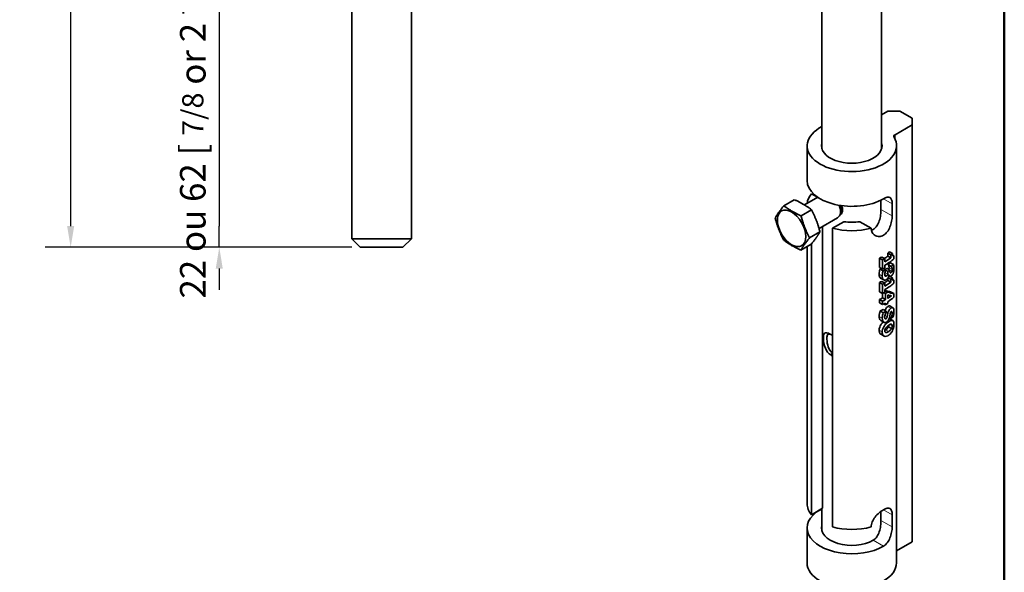
# Model space of a CAD drawing. Units: millimetres. Extents: x 0 to 420, y 0 to 594.
# Drawn here: x 169 to 400, y 135 to 264 of the extents above; entities that cross this region are included whole.
import ezdxf

# ---------------------------------------------------------------- set-up
doc = ezdxf.new("R2010")
doc.units = ezdxf.units.MM
doc.header["$LTSCALE"] = 2
for name, color, linetype, lineweight in [('Arêtes tangentes visibles(ISO)', 7, 'Continuous', 18), ('Arêtes visibles(ISO)', 7, 'Continuous', 35), ('Cadre_0', 7, 'Continuous', 50), ('Cotes(ISO)', 7, 'Continuous', 18)]:
    doc.layers.add(name, color=color, linetype=linetype, lineweight=lineweight)
doc.styles.add('MANTION', font='arial.ttf')
doc.dimstyles.new('MANTION', dxfattribs={"dimscale": 2, "dimtxt": 3, "dimasz": 2.5, "dimexe": 3, "dimexo": 1, "dimgap": 0.762, "dimtad": 1, "dimrnd": 1e-08, "dimtxsty": 'MANTION', "dimcen": 0.09, "dimdle": 10, "dimclrd": 7, "dimclre": 7, "dimclrt": 256, "dimazin": 2, "dimtfac": 0.5, "dimtmove": 0, "dimatfit": 3, "dimfxl": 1, "dimtolj": 1, "dimlwd": 25, "dimlwe": 25, "dimarcsym": 0})
doc.dimstyles.new('Plan commercial', dxfattribs={"dimscale": 2, "dimtxt": 3, "dimasz": 2.5, "dimexe": 3, "dimexo": 1, "dimgap": 0.762, "dimtad": 1, "dimtoh": 1, "dimrnd": 1e-08, "dimtxsty": 'MANTION', "dimcen": 0.09, "dimdle": 10, "dimclrd": 7, "dimclre": 7, "dimclrt": 256, "dimazin": 2, "dimtfac": 0.5, "dimtmove": 0, "dimatfit": 3, "dimfxl": 1, "dimtolj": 1, "dimlwd": 25, "dimlwe": 25, "dimarcsym": 0})

# ---------------------------------------------------------------- blocks, each defined once
blk = doc.blocks.new('Cadres Cadre par défaut')
at = {"layer": 'Cadre_0', "flags": 128}
blk.add_lwpolyline([(10, 10), (10, 287), (200, 287), (200, 10), (10, 10)], dxfattribs=at)
blk = doc.blocks.new('*D13')
at = {"layer": 'Cotes(ISO)', "color": 7, "linetype": 'Continuous', "lineweight": 25, "transparency": 16777216}
for p, q in [((215.71, 277.73), (215.71, 282.73)), ((233.83, 272.73), (209.71, 272.73)), ((215.71, 272.73), (215.71, 267.73)), ((215.71, 267.73), (215.71, 215.98)), ((215.71, 210.98), (215.71, 215.98)), ((246.83, 210.98), (209.71, 210.98)), ((215.71, 205.98), (215.71, 200.98))]:
    blk.add_line(p, q, dxfattribs=at)
at = {"layer": 'Cotes(ISO)', "color": 7, "linetype": 'Continuous', "transparency": 16777216}
for points in [[(214.88, 277.73), (216.54, 277.73), (215.71, 272.73)], [(214.88, 205.98), (216.54, 205.98), (215.71, 210.98)]]:
    blk.add_solid(points, dxfattribs=at)
at = {"layer": 'Defpoints', "color": 0, "linetype": 'Continuous', "transparency": 16777216}
for p in [(235.83, 272.73), (215.71, 210.98), (248.83, 210.98)]:
    blk.add_point(p, dxfattribs=at)
at = {"layer": 'Cotes(ISO)', "color": 154, "linetype": 'Continuous', "lineweight": 25, "true_color": 0x004691, "transparency": 16777216, "insert": (206.5, 198.96), "char_height": 6, "attachment_point": 1, "rotation": 90, "style": 'MANTION'}
blk.add_mtext('\\A1;\\fArial|b0|i0;\\H6.0000;22 ou 62 [ \\fArial|b0|i0;\\H4.9784;7/8\\fArial|b0|i0;\\H6.0000; or 2 \\fArial|b0|i0;\\H4.9784;7/16\\fArial|b0|i0;\\H6.0000; ]', dxfattribs=at)
blk = doc.blocks.new('*D14')
at = {"layer": 'Cotes(ISO)', "color": 7, "linetype": 'Continuous', "lineweight": 25, "transparency": 16777216}
for p, q in [((272.37, 536.98), (174.83, 536.98)), ((180.83, 531.98), (180.83, 404.92)), ((180.83, 215.98), (180.83, 343.05)), ((246.83, 210.98), (174.83, 210.98))]:
    blk.add_line(p, q, dxfattribs=at)
at = {"layer": 'Cotes(ISO)', "color": 7, "linetype": 'Continuous', "transparency": 16777216}
for points in [[(179.99, 531.98), (181.66, 531.98), (180.83, 536.98)], [(179.99, 215.98), (181.66, 215.98), (180.83, 210.98)]]:
    blk.add_solid(points, dxfattribs=at)
at = {"layer": 'Defpoints', "color": 0, "linetype": 'Continuous', "transparency": 16777216}
for p in [(180.83, 536.98), (274.37, 536.98), (248.83, 210.98)]:
    blk.add_point(p, dxfattribs=at)
at = {"layer": 'Cotes(ISO)', "color": 154, "linetype": 'Continuous', "lineweight": 25, "true_color": 0x004691, "transparency": 16777216, "char_height": 6, "attachment_point": 1, "rotation": 90, "style": 'MANTION'}
for s, insert in [('\\A1; 326', (173.17, 366.02)), ('\\A1;[12{\\H0,7000x;\\S13#16;}]', (182.35, 344.57))]:
    blk.add_mtext(s, dxfattribs=dict(at, insert=insert))

msp = doc.modelspace()

# ---------------------------------------------------------------- linework, layer by layer
at = {"layer": 'Arêtes tangentes visibles(ISO)'}
for p, q in [((374.348, 236.382), (374.348, 237.427)), ((373.672, 221.197), (371.621, 222.381)), ((373.672, 218.339), (371.04, 219.859)), ((373.594, 206.197), (372.876, 206.612)), ((373.666, 205.769), (372.946, 206.185)), ((371.345, 204.23), (370.632, 204.641)), ((371.617, 203.382), (370.907, 203.791)), ((372.356, 204.249), (371.948, 204.485)), ((372.643, 204.655), (371.983, 205.036)), ((372.68, 205.192), (372.125, 205.512)), ((373.619, 205.365), (373.14, 205.641)), ((373.431, 205.055), (373.154, 205.215)), ((373.37, 196.671), (372.655, 197.084)), ((371.355, 194.312), (370.643, 194.723)), ((372.22, 194.175), (371.938, 194.338)), ((372.49, 194.657), (371.954, 194.966)), ((372.641, 195.462), (372.204, 195.714)), ((373.683, 195.522), (373.317, 195.733)), ((373.63, 195.851), (373.506, 195.923)), ((372.854, 193.492), (372.624, 193.624)), ((373.675, 192.52), (373.156, 192.819)), ((371.345, 191.081), (370.632, 191.492)), ((372.152, 190.972), (372.027, 191.044)), ((372.854, 191.176), (372.145, 191.585)), ((359.247, 185.672), (359.6, 186.285)), ((357.197, 149.059), (356.772, 149.304)), ((373.672, 148.121), (371.621, 149.304)), ((373.672, 145.263), (371.04, 146.782)), ((371.621, 140.731), (369.217, 142.119))]:
    msp.add_line(p, q, dxfattribs=at)
msp.add_open_spline([(361.593, 220.795), (361.679, 220.497), (361.742, 219.978), (361.626, 219.596), (361.544, 219.462)], degree=3, knots=[56.26486361, 56.26486361, 56.26486361, 56.26486361, 56.70387873, 57.06002741, 57.06002741, 57.06002741, 57.06002741], dxfattribs=at)
at = {"layer": 'Arêtes visibles(ISO)'}
for p, q in [((357.197, 234.147), (357.197, 310.014)), ((371.197, 234.147), (371.197, 310.014)), ((246.825, 212.983), (246.825, 272.733)), ((260.825, 212.983), (260.825, 272.733)), ((371.197, 242.14), (372.682, 242.997)), ((372.682, 242.997), (375.51, 242.997)), ((375.51, 242.997), (378.339, 241.364)), ((378.339, 241.364), (378.339, 239.731)), ((378.339, 239.731), (374.348, 237.427)), ((378.339, 141.752), (378.339, 239.731)), ((353.697, 226.667), (353.697, 234.832)), ((374.697, 136.853), (374.697, 234.832)), ((348.239, 220.761), (350.689, 222.175)), ((350.694, 222.172), (350.689, 222.175)), ((353.085, 220.943), (356.198, 222.74)), ((356.174, 222.726), (354.722, 223.564)), ((371.04, 219.859), (371.04, 222.069)), ((348.237, 220.757), (348.239, 220.761)), ((348.239, 220.761), (348.244, 220.758)), ((352.281, 218.404), (354.73, 219.818)), ((354.73, 219.818), (354.729, 219.819)), ((354.731, 219.816), (354.73, 219.818)), ((373.672, 221.197), (373.672, 218.339)), ((346.201, 217.908), (346.204, 217.912)), ((346.204, 217.9), (346.201, 217.908)), ((352.279, 218.405), (352.281, 218.404)), ((352.281, 218.404), (352.282, 218.402)), ((356.509, 215.414), (360.872, 217.933)), ((357.354, 215.902), (357.354, 149.64)), ((362.303, 217.001), (359.672, 215.482)), ((359.672, 215.482), (359.672, 145.263)), ((368.722, 215.482), (366.09, 217.001)), ((246.825, 212.983), (260.825, 212.983)), ((248.825, 210.983), (246.825, 212.983)), ((258.825, 210.983), (260.825, 212.983)), ((348.204, 212.698), (348.202, 212.704)), ((348.209, 212.695), (348.204, 212.698)), ((354.284, 213.194), (356.734, 214.608)), ((258.825, 210.983), (248.825, 210.983)), ((352.246, 210.341), (352.244, 210.342)), ((352.246, 210.341), (354.695, 211.755)), ((352.246, 210.342), (352.246, 210.341)), ((353.697, 150.733), (353.697, 211.179)), ((354.695, 211.755), (354.696, 211.756)), ((354.722, 148.121), (354.722, 211.788)), ((371.411, 208.016), (370.699, 208.427)), ((370.699, 206.27), (370.699, 208.427)), ((371.942, 208.278), (371.234, 208.687)), ((371.942, 207.59), (371.942, 208.278)), ((373.37, 209.182), (372.655, 209.595)), ((372.655, 208.906), (372.655, 209.595)), ((373.37, 208.494), (372.655, 208.906)), ((373.753, 209.493), (373.031, 209.91)), ((373.37, 209.182), (373.37, 208.494)), ((374.052, 208.995), (373.772, 209.156)), ((374.052, 208.28), (374.052, 208.995)), ((371.411, 205.859), (370.699, 206.27)), ((371.542, 205.42), (370.831, 205.831)), ((371.411, 208.016), (371.411, 205.859)), ((372.19, 205.756), (371.738, 206.017)), ((371.942, 206.121), (371.942, 206.794)), ((372.19, 205.676), (372.19, 205.756)), ((373.14, 205.641), (372.429, 206.052)), ((373.468, 206.505), (372.751, 206.919)), ((372.751, 206.85), (372.751, 206.919)), ((373.468, 206.437), (372.751, 206.85)), ((373.956, 206.922), (373.228, 207.342)), ((373.468, 206.505), (373.468, 206.437)), ((371.682, 203.336), (370.973, 203.745)), ((372.68, 205.332), (372.169, 205.627)), ((372.655, 203.184), (372.655, 203.716)), ((372.68, 205.332), (372.68, 205.192)), ((373.37, 203.46), (372.729, 203.83)), ((373.108, 204.219), (372.911, 204.333)), ((373.753, 203.771), (373.031, 204.188)), ((373.14, 205.511), (373.14, 205.641)), ((373.37, 203.46), (373.37, 202.772)), ((374.052, 203.273), (373.772, 203.434)), ((371.411, 202.294), (370.699, 202.705)), ((370.699, 200.547), (370.699, 202.705)), ((371.942, 202.556), (371.234, 202.965)), ((371.411, 202.294), (371.411, 200.137)), ((371.942, 201.868), (371.942, 202.556)), ((373.37, 202.772), (372.655, 203.184)), ((374.052, 202.558), (374.052, 203.273)), ((371.411, 200.137), (370.699, 200.547)), ((371.408, 199.088), (371.408, 200.139)), ((372.115, 198.679), (371.408, 199.088)), ((372.115, 200.119), (371.777, 200.314)), ((371.942, 200.399), (371.942, 201.072)), ((372.639, 200.426), (371.942, 200.828)), ((372.115, 200.119), (372.115, 198.679)), ((372.621, 198.975), (372.621, 199.803)), ((374.047, 200.094), (373.316, 200.516)), ((374.047, 199.276), (374.047, 200.094)), ((371.403, 198.32), (370.691, 198.731)), ((370.691, 197.94), (370.691, 198.731)), ((371.403, 197.529), (370.691, 197.94)), ((371.403, 198.32), (371.403, 197.529)), ((372.115, 197.446), (371.713, 197.678)), ((372.115, 197.888), (372.115, 197.446)), ((372.621, 197.741), (372.621, 198.183)), ((373.822, 196.784), (373.098, 197.202)), ((371.594, 195.611), (370.884, 196.021)), ((372.299, 195.982), (371.592, 196.39)), ((372.299, 195.908), (372.299, 195.982)), ((373.415, 194.253), (373.047, 194.465)), ((373.415, 194.324), (373.062, 194.528)), ((373.815, 193.761), (373.092, 194.179)), ((373.415, 194.324), (373.415, 194.253)), ((371.724, 193.349), (371.015, 193.758)), ((373.495, 191.862), (372.778, 192.275)), ((371.741, 190.146), (371.032, 190.555)), ((357.354, 149.64), (354.722, 148.121)), ((357.197, 144.332), (357.197, 149.549)), ((371.04, 146.782), (371.04, 148.919)), ((373.672, 148.121), (373.672, 145.263)), ((353.697, 136.853), (353.697, 145.018)), ((378.339, 141.752), (374.697, 139.649))]:
    msp.add_line(p, q, dxfattribs=at)
for centre, major_axis, ratio, start_param, end_param in [((364.197, 234.832), (10.5, 0), 0.5773503, 2.300524, 6.6187866), ((375.055, 237.019), (-1, 0), 0.5773503, 5.4977871, 6.6187866), ((364.197, 234.832), (7.1, 0), 0.5773503, 2.9735588, 6.4512192), ((364.197, 226.667), (-10.5, 0), 0.5773503, 0, 2.3561945), ((364.197, 220.952), (-10.5, 0), 0.5773503, 5.8376241, 6.2246594), ((350.244, 215.55), (-2.857, 4.948), 0.5773503, 6.0156687, 6.0177176), ((359.247, 220.748), (1.625, -2.815), 0.5773503, 0, 1.2821259), ((359.777, 221.054), (1.25, -2.165), 0.5773503, 0.9271096, 1.1460039), ((350.244, 215.55), (-2.857, 4.948), 0.5773503, 0.7789975, 0.7817298), ((350.244, 215.55), (2.857, -4.948), 0.5773503, 1.8275612, 1.8282439), ((364.197, 220.952), (-10.5, 0), 0.5773503, 1.1252351, 2.0163576), ((364.197, 220.952), (7.1, 0), 0.5773503, 4.4424768, 4.9823012), ((350.244, 215.55), (-2.857, 4.948), 0.5773503, 1.826195, 1.8282439), ((350.244, 215.55), (2.857, -4.948), 0.5773503, 6.0156687, 6.0163514), ((364.197, 213.186), (10.5, 0), 0.5773503, 5.3802187, 5.4468408), ((364.197, 213.186), (-11.5, 0), 0.5773503, 2.2488908, 2.3096816), ((364.197, 212.498), (10.5, 0), 0.5773503, 5.5271325, 5.6490286), ((364.197, 212.498), (-11.5, 0), 0.5773503, 2.3096816, 2.4941963), ((364.197, 211.702), (11.5, 0), 0.5773503, 5.4512742, 5.7417745), ((364.197, 213.186), (10.5, 0), 0.5773503, 5.6490286, 5.7121418), ((364.197, 213.186), (-11.5, 0), 0.5773503, 2.4941963, 2.5516565), ((364.197, 210.529), (10.5, 0), 0.5773503, 5.3963687, 5.438802), ((364.197, 211.029), (11.5, 0), 0.5773503, 5.3904834, 5.4512742), ((364.197, 210.529), (-11.5, 0), 0.5773503, 2.2636216, 2.3392938), ((364.197, 209.815), (10.5, 0), 0.5773503, 5.5626759, 5.6135175), ((364.197, 210.434), (10.5, 0), 0.5773503, 5.6646618, 5.7479911), ((364.197, 210.434), (-11.5, 0), 0.5773503, 2.5084396, 2.5842368), ((364.197, 209.815), (-11.5, 0), 0.5773503, 2.4004746, 2.4618219), ((364.197, 207.464), (10.5, 0), 0.5773503, 5.6748116, 5.7121418), ((364.197, 208.777), (11.5, 0), 0.5773503, 5.574543, 5.5779359), ((364.197, 207.464), (-11.5, 0), 0.5773503, 2.4941963, 2.5516565), ((364.197, 207.464), (10.5, 0), 0.5773503, 5.3802187, 5.4468408), ((364.197, 207.464), (-11.5, 0), 0.5773503, 2.2488908, 2.3096816), ((364.197, 206.776), (10.5, 0), 0.5773503, 5.5271325, 5.6490286), ((364.197, 206.776), (-11.5, 0), 0.5773503, 2.3096816, 2.4941963), ((364.197, 205.98), (11.5, 0), 0.5773503, 5.4512742, 5.7417745), ((364.197, 203.494), (10.5, 0), 0.5773503, 5.3792861, 5.4693951), ((364.197, 205.307), (11.5, 0), 0.5773503, 5.3904834, 5.4512742), ((364.197, 205.207), (10.485, -4.598), 0.1234461, 5.5959867, 5.8186792), ((364.197, 204.934), (-11.5, 0), 0.5773503, 2.3302719, 2.3951144), ((364.197, 204.579), (11.483, -5.032), 0.1237523, 5.5886307, 5.7076353), ((364.197, 203.494), (-11.5, 0), 0.5773503, 2.3928579, 2.5118625), ((364.197, 202.703), (11.5, 0), 0.5773503, 5.5344505, 5.7409031), ((364.197, 205.207), (-11.483, 5.036), 0.1234461, 2.4491975, 2.6533935), ((364.197, 203.494), (-11.5, 0), 0.5773503, 2.2480402, 2.3302719), ((364.197, 202.703), (11.5, 0), 0.5773503, 5.3896329, 5.4718645), ((364.197, 202.261), (11.5, 0), 0.5773503, 5.4718645, 5.5344505), ((364.197, 200.694), (10.5, 0), 0.5773503, 5.4028831, 5.4937872), ((364.197, 200.694), (-11.5, 0), 0.5773503, 2.2695647, 2.3525424), ((364.197, 198.222), (11.5, 0), 0.5773503, 5.6423372, 5.723226), ((364.197, 150.733), (-10.5, 0), 0.5773503, 0, 0.4455613), ((364.197, 145.018), (-10.5, 0), 0.5773503, 5.4977871, 8.6393798), ((364.197, 145.018), (-7.1, 0), 0.5773503, 6.1151514, 8.6393798), ((364.197, 150.733), (10.5, 0), 0.5773503, 4.2668277, 5.1579502), ((364.197, 136.853), (10.5, 0), 0.5773503, 3.1415927, 6.2831853)]:
    msp.add_ellipse(centre, major_axis=major_axis, ratio=ratio, start_param=start_param, end_param=end_param, dxfattribs=at)
msp.add_ellipse((350.055, 215.441), major_axis=(-2.357, 4.082), ratio=0.5773503, dxfattribs=at)
for points, weights in [([(354.729, 219.819), (352.981, 221.151), (350.694, 222.172)], [1, 1.15424586142, 1]), ([(346.204, 217.912), (346.951, 219.179), (348.237, 220.757)], [1, 1.15379154238, 1]), ([(348.244, 220.758), (349.992, 219.426), (352.279, 218.405)], [1, 1.15424586142, 1]), ([(356.734, 214.608), (356.003, 217.368), (354.731, 219.816)], [1, 1.15470053838, 1]), ([(348.202, 212.704), (346.933, 215.146), (346.204, 217.9)], [1, 1.15379154238, 1]), ([(352.282, 218.402), (353.012, 215.642), (354.284, 213.194)], [1, 1.15470053838, 1]), ([(352.244, 210.342), (349.956, 211.363), (348.209, 212.695)], [1, 1.15424586142, 1]), ([(354.284, 213.194), (352.995, 211.612), (352.246, 210.342)], [1, 1.15470053838, 1]), ([(354.696, 211.756), (355.985, 213.338), (356.734, 214.608)], [1, 1.15470053838, 1])]:
    msp.add_rational_spline(points, weights, degree=2, dxfattribs=at)
for points, knots in [([(371.621, 222.381), (371.935, 222.562), (372.245, 222.693), (372.776, 222.798), (372.997, 222.77), (373.328, 222.579), (373.46, 222.403), (373.632, 221.893), (373.672, 221.559), (373.672, 221.197)], [0.5317901, 0.5317901, 0.5317901, 0.5317901, 0.66470679, 0.66470679, 0.79762348, 0.79762348, 0.93060184, 0.93060184, 1.06358021, 1.06358021, 1.06358021, 1.06358021]), ([(361.318, 218.402), (361.483, 218.518), (361.629, 218.66), (361.984, 219.162), (362.088, 219.586), (361.986, 220.272), (361.896, 220.521), (361.768, 220.766)], [-0.66641833, -0.66641833, -0.66641833, -0.66641833, -0.59013805, -0.59013805, -0.43357561, -0.43357561, -0.34628773, -0.34628773, -0.34628773, -0.34628773]), ([(361.527, 220.332), (361.537, 220.276), (361.546, 220.22), (361.563, 220.067), (361.568, 219.971), (361.566, 219.778), (361.557, 219.681), (361.54, 219.591)], [-1.529875076, -1.529875076, -1.529875076, -1.529875076, -1.509561096, -1.509561096, -1.472875903, -1.472875903, -1.432045474, -1.432045474, -1.432045474, -1.432045474]), ([(361.815, 219.969), (361.778, 219.782), (361.704, 219.606), (361.581, 219.424), (361.563, 219.399), (361.545, 219.375)], [0.505504287, 0.505504287, 0.505504287, 0.505504287, 0.590138047, 0.590138047, 0.603799805, 0.603799805, 0.603799805, 0.603799805]), ([(368.772, 215.004), (368.927, 215.05), (369.077, 215.115), (369.534, 215.378), (369.835, 215.664), (370.325, 216.377), (370.516, 216.803), (370.789, 217.647), (370.889, 218.125), (371.013, 219.048), (371.04, 219.492), (371.04, 219.859)], [0.47830986, 0.47830986, 0.47830986, 0.47830986, 0.53780042, 0.53780042, 0.67207853, 0.67207853, 0.80635664, 0.80635664, 0.94097874, 0.94097874, 1.07560085, 1.07560085, 1.07560085, 1.07560085]), ([(373.672, 218.339), (373.672, 217.977), (373.632, 217.544), (373.46, 216.647), (373.328, 216.185), (372.997, 215.367), (372.776, 214.955), (372.245, 214.266), (371.935, 213.988), (371.621, 213.808)], [-1.06358021, -1.06358021, -1.06358021, -1.06358021, -0.93060184, -0.93060184, -0.79762348, -0.79762348, -0.66470679, -0.66470679, -0.5317901, -0.5317901, -0.5317901, -0.5317901]), ([(371.621, 213.808), (371.308, 213.627), (370.954, 213.52), (370.266, 213.506), (369.933, 213.598), (369.391, 213.912), (369.143, 214.155), (368.808, 214.759), (368.722, 215.12), (368.722, 215.482)], [-0.5317901, -0.5317901, -0.5317901, -0.5317901, -0.39887341, -0.39887341, -0.26595673, -0.26595673, -0.13297836, -0.13297836, 0, 0, 0, 0]), ([(373.81, 209.002), (373.79, 209.046), (373.777, 209.111), (373.765, 209.218), (373.756, 209.31), (373.753, 209.457), (373.753, 209.475), (373.753, 209.493)], [-0.14208658, -0.14208658, -0.14208658, -0.14208658, -0.05471929, -0.05471929, -0.00665951, -0.00665951, 0, 0, 0, 0]), ([(374.052, 208.995), (374.024, 208.971), (373.995, 208.951), (373.936, 208.926), (373.913, 208.925), (373.868, 208.932), (373.843, 208.95), (373.818, 208.986), (373.814, 208.994), (373.81, 209.002)], [-0.045414453, -0.045414453, -0.045414453, -0.045414453, -0.035994707, -0.035994707, -0.025269446, -0.025269446, -0.005054236, -0.005054236, 0, 0, 0, 0]), ([(370.632, 204.641), (370.632, 204.854), (370.647, 205.092), (370.71, 205.402), (370.757, 205.628), (370.831, 205.831)], [0, 0, 0, 0, 0.07846931, 0.07846931, 0.10571346, 0.10571346, 0.10571346, 0.10571346]), ([(372.876, 206.612), (372.858, 206.663), (372.836, 206.71), (372.806, 206.762), (372.791, 206.787), (372.769, 206.823), (372.76, 206.838), (372.751, 206.85)], [0, 0, 0, 0, 0.026032677, 0.026032677, 0.032934547, 0.032934547, 0.036719262, 0.036719262, 0.036719262, 0.036719262]), ([(372.946, 206.185), (372.946, 206.267), (372.939, 206.343), (372.92, 206.45), (372.905, 206.527), (372.876, 206.612)], [0, 0, 0, 0, 0.030311006, 0.030311006, 0.046635397, 0.046635397, 0.046635397, 0.046635397]), ([(372.9, 205.78), (372.919, 205.852), (372.93, 205.922), (372.942, 206.056), (372.946, 206.122), (372.946, 206.185)], [0, 0, 0, 0, 0.022840477, 0.022840477, 0.045864301, 0.045864301, 0.045864301, 0.045864301]), ([(373.468, 206.437), (373.486, 206.411), (373.547, 206.322), (373.588, 206.214), (373.591, 206.206), (373.594, 206.197)], [-0.05639347, -0.05639347, -0.05639347, -0.05639347, -0.004452897, -0.004452897, 0, 0, 0, 0]), ([(373.594, 206.197), (373.629, 206.1), (373.66, 205.971), (373.666, 205.798), (373.666, 205.783), (373.666, 205.769)], [-0.065519998, -0.065519998, -0.065519998, -0.065519998, -0.005303185, -0.005303185, 0, 0, 0, 0]), ([(373.666, 205.769), (373.666, 205.711), (373.665, 205.556), (373.625, 205.39), (373.622, 205.377), (373.619, 205.365)], [-0.053404875, -0.053404875, -0.053404875, -0.053404875, -0.003999009, -0.003999009, 0, 0, 0, 0]), ([(374.091, 206.01), (374.091, 206.499), (374.005, 206.775), (373.968, 206.89), (373.962, 206.906), (373.956, 206.922)], [-0.058632931, -0.058632931, -0.058632931, -0.058632931, -0.008489436, -0.008489436, 0, 0, 0, 0]), ([(373.962, 205.016), (374.004, 205.155), (374.033, 205.295), (374.069, 205.537), (374.086, 205.694), (374.091, 205.942), (374.091, 205.977), (374.091, 206.01)], [-0.18554304, -0.18554304, -0.18554304, -0.18554304, -0.08944951, -0.08944951, -0.01239636, -0.01239636, 0, 0, 0, 0]), ([(370.907, 203.791), (370.818, 203.866), (370.753, 203.969), (370.679, 204.17), (370.632, 204.327), (370.632, 204.641)], [0, 0, 0, 0, 0.055197893, 0.055197893, 0.090744636, 0.090744636, 0.090744636, 0.090744636]), ([(371.542, 205.42), (371.489, 205.273), (371.448, 205.11), (371.391, 204.846), (371.355, 204.657), (371.345, 204.32), (371.345, 204.275), (371.345, 204.23)], [-0.24875008, -0.24875008, -0.24875008, -0.24875008, -0.12211211, -0.12211211, -0.01659535, -0.01659535, 0, 0, 0, 0]), ([(371.345, 204.23), (371.345, 204.056), (371.359, 203.877), (371.429, 203.646), (371.479, 203.523), (371.586, 203.409), (371.601, 203.395), (371.617, 203.382)], [-0.18440039, -0.18440039, -0.18440039, -0.18440039, -0.07360739, -0.07360739, -0.00994817, -0.00994817, 0, 0, 0, 0]), ([(371.617, 203.382), (371.655, 203.349), (371.698, 203.324), (371.791, 203.288), (371.841, 203.279), (371.967, 203.275), (372.081, 203.286), (372.264, 203.374), (372.29, 203.388), (372.315, 203.402)], [-0.17193365, -0.17193365, -0.17193365, -0.17193365, -0.12411016, -0.12411016, -0.07691257, -0.07691257, -0.0106744, -0.0106744, 0, 0, 0, 0]), ([(371.937, 204.674), (371.937, 204.808), (371.963, 204.958), (372.021, 205.192), (372.072, 205.381), (372.165, 205.617), (372.177, 205.647), (372.19, 205.676)], [-0.19720512, -0.19720512, -0.19720512, -0.19720512, -0.07826367, -0.07826367, -0.00974328, -0.00974328, 0, 0, 0, 0]), ([(372.037, 204.235), (372.018, 204.254), (372.002, 204.278), (371.976, 204.334), (371.966, 204.367), (371.952, 204.445), (371.94, 204.533), (371.937, 204.644), (371.937, 204.659), (371.937, 204.674)], [-0.098956558, -0.098956558, -0.098956558, -0.098956558, -0.07130034, -0.07130034, -0.041442846, -0.041442846, -0.005438865, -0.005438865, 0, 0, 0, 0]), ([(372.356, 204.249), (372.321, 204.228), (372.283, 204.21), (372.22, 204.187), (372.191, 204.181), (372.148, 204.182), (372.102, 204.185), (372.049, 204.224), (372.043, 204.229), (372.037, 204.235)], [-0.13071274, -0.13071274, -0.13071274, -0.13071274, -0.07635705, -0.07635705, -0.03267919, -0.03267919, -0.00414134, -0.00414134, 0, 0, 0, 0]), ([(372.315, 203.402), (372.383, 203.441), (372.45, 203.49), (372.58, 203.614), (372.63, 203.68), (372.695, 203.772), (372.72, 203.813), (372.752, 203.872), (372.761, 203.889), (372.77, 203.907)], [-0.058983766, -0.058983766, -0.058983766, -0.058983766, -0.040062679, -0.040062679, -0.020290947, -0.020290947, -0.00586731, -0.00586731, 0, 0, 0, 0]), ([(372.643, 204.655), (372.635, 204.624), (372.626, 204.592), (372.602, 204.53), (372.589, 204.501), (372.545, 204.418), (372.519, 204.387), (372.475, 204.335), (372.437, 204.303), (372.385, 204.267), (372.371, 204.258), (372.356, 204.249)], [-0.033230595, -0.033230595, -0.033230595, -0.033230595, -0.03029483, -0.03029483, -0.02751528, -0.02751528, -0.022313347, -0.022313347, -0.006272699, -0.006272699, 0, 0, 0, 0]), ([(372.68, 205.192), (372.68, 205.034), (372.688, 204.876), (372.65, 204.686), (372.647, 204.671), (372.643, 204.655)], [-0.063254178, -0.063254178, -0.063254178, -0.063254178, -0.005164918, -0.005164918, 0, 0, 0, 0]), ([(372.77, 203.907), (372.813, 203.993), (372.85, 204.083), (372.887, 204.218), (372.909, 204.307), (372.925, 204.425), (372.926, 204.441), (372.928, 204.456)], [-0.10912603, -0.10912603, -0.10912603, -0.10912603, -0.04043766, -0.04043766, -0.00527265, -0.00527265, 0, 0, 0, 0]), ([(372.953, 204.473), (372.964, 204.424), (372.978, 204.379), (373.017, 204.303), (373.04, 204.272), (373.122, 204.2), (373.186, 204.184), (373.31, 204.185), (373.383, 204.211), (373.483, 204.275), (373.507, 204.292), (373.531, 204.312)], [-0.11213255, -0.11213255, -0.11213255, -0.11213255, -0.09636701, -0.09636701, -0.08113966, -0.08113966, -0.05076492, -0.05076492, -0.01235877, -0.01235877, 0, 0, 0, 0]), ([(373.191, 205.061), (373.171, 205.105), (373.159, 205.163), (373.149, 205.262), (373.142, 205.342), (373.141, 205.476), (373.14, 205.493), (373.14, 205.511)], [-0.11570971, -0.11570971, -0.11570971, -0.11570971, -0.04946068, -0.04946068, -0.00654357, -0.00654357, 0, 0, 0, 0]), ([(373.431, 205.055), (373.4, 205.032), (373.369, 205.011), (373.308, 204.987), (373.286, 204.988), (373.243, 204.998), (373.221, 205.014), (373.2, 205.046), (373.195, 205.053), (373.191, 205.061)], [-0.039783395, -0.039783395, -0.039783395, -0.039783395, -0.030395173, -0.030395173, -0.020449594, -0.020449594, -0.004271375, -0.004271375, 0, 0, 0, 0]), ([(373.619, 205.365), (373.608, 205.325), (373.593, 205.286), (373.552, 205.197), (373.531, 205.165), (373.507, 205.128), (373.482, 205.1), (373.448, 205.069), (373.439, 205.062), (373.431, 205.055)], [-0.019859071, -0.019859071, -0.019859071, -0.019859071, -0.018722774, -0.018722774, -0.01719325, -0.01719325, -0.004374909, -0.004374909, 0, 0, 0, 0]), ([(373.531, 204.312), (373.581, 204.352), (373.63, 204.399), (373.731, 204.521), (373.773, 204.586), (373.856, 204.73), (373.9, 204.83), (373.945, 204.962), (373.953, 204.989), (373.962, 205.016)], [-0.077471818, -0.077471818, -0.077471818, -0.077471818, -0.060961695, -0.060961695, -0.041998563, -0.041998563, -0.008520016, -0.008520016, 0, 0, 0, 0]), ([(373.81, 203.28), (373.79, 203.324), (373.777, 203.389), (373.765, 203.496), (373.756, 203.588), (373.753, 203.735), (373.753, 203.753), (373.753, 203.771)], [-0.14208658, -0.14208658, -0.14208658, -0.14208658, -0.05471929, -0.05471929, -0.00665951, -0.00665951, 0, 0, 0, 0]), ([(374.052, 203.273), (374.024, 203.249), (373.995, 203.229), (373.936, 203.204), (373.913, 203.203), (373.868, 203.21), (373.843, 203.228), (373.818, 203.264), (373.814, 203.272), (373.81, 203.28)], [-0.045414453, -0.045414453, -0.045414453, -0.045414453, -0.035994707, -0.035994707, -0.025269446, -0.025269446, -0.005054236, -0.005054236, 0, 0, 0, 0]), ([(372.013, 196.147), (372.041, 196.228), (372.072, 196.309), (372.152, 196.483), (372.211, 196.594), (372.35, 196.786), (372.407, 196.853), (372.529, 196.978), (372.593, 197.035), (372.655, 197.084)], [0.029686941, 0.029686941, 0.029686941, 0.029686941, 0.055596875, 0.055596875, 0.086986551, 0.086986551, 0.107123888, 0.107123888, 0.129088817, 0.129088817, 0.129088817, 0.129088817]), ([(373.37, 196.671), (373.315, 196.63), (373.26, 196.583), (373.154, 196.48), (373.104, 196.426), (372.958, 196.244), (372.894, 196.132), (372.786, 195.925), (372.728, 195.77), (372.668, 195.567), (372.654, 195.514), (372.641, 195.462)], [-0.10934752, -0.10934752, -0.10934752, -0.10934752, -0.09786349, -0.09786349, -0.08735118, -0.08735118, -0.06606159, -0.06606159, -0.01732637, -0.01732637, 0, 0, 0, 0]), ([(372.655, 197.084), (372.745, 197.154), (372.83, 197.203), (372.98, 197.241), (373.041, 197.233), (373.096, 197.203), (373.097, 197.203), (373.098, 197.202)], [0, 0, 0, 0, 0.045398194, 0.045398194, 0.087222449, 0.087222449, 0.088093083, 0.088093083, 0.088093083, 0.088093083]), ([(374.085, 195.928), (374.085, 196.115), (374.07, 196.289), (373.994, 196.594), (373.937, 196.68), (373.841, 196.781), (373.783, 196.812), (373.646, 196.82), (373.571, 196.797), (373.45, 196.729), (373.41, 196.702), (373.37, 196.671)], [-0.18897472, -0.18897472, -0.18897472, -0.18897472, -0.14992531, -0.14992531, -0.10647681, -0.10647681, -0.06255727, -0.06255727, -0.02004061, -0.02004061, 0, 0, 0, 0]), ([(370.643, 194.723), (370.643, 194.941), (370.661, 195.178), (370.727, 195.474), (370.779, 195.716), (370.884, 196.021)], [0, 0, 0, 0, 0.0801963, 0.0801963, 0.10059309, 0.10059309, 0.10059309, 0.10059309]), ([(371.015, 193.758), (370.935, 193.804), (370.859, 193.876), (370.742, 194.078), (370.705, 194.185), (370.654, 194.432), (370.643, 194.576), (370.643, 194.723)], [0.09458181, 0.09458181, 0.09458181, 0.09458181, 0.138219, 0.138219, 0.17456002, 0.17456002, 0.21594745, 0.21594745, 0.21594745, 0.21594745]), ([(371.594, 195.611), (371.438, 195.151), (371.37, 194.818), (371.355, 194.402), (371.355, 194.357), (371.355, 194.312)], [-0.15047582, -0.15047582, -0.15047582, -0.15047582, -0.01643087, -0.01643087, 0, 0, 0, 0]), ([(371.355, 194.312), (371.355, 194.111), (371.375, 193.916), (371.489, 193.568), (371.573, 193.468), (371.708, 193.349), (371.791, 193.306), (371.982, 193.277), (372.084, 193.292), (372.242, 193.352), (372.292, 193.377), (372.342, 193.406)], [-0.19154426, -0.19154426, -0.19154426, -0.19154426, -0.15326552, -0.15326552, -0.11160731, -0.11160731, -0.06654455, -0.06654455, -0.02123826, -0.02123826, 0, 0, 0, 0]), ([(371.913, 194.583), (371.913, 194.76), (371.944, 194.95), (372.054, 195.358), (372.133, 195.568), (372.255, 195.823), (372.277, 195.865), (372.299, 195.908)], [-0.15061304, -0.15061304, -0.15061304, -0.15061304, -0.08527619, -0.08527619, -0.01445092, -0.01445092, 0, 0, 0, 0]), ([(371.97, 194.242), (371.922, 194.332), (371.914, 194.517), (371.913, 194.564), (371.913, 194.573), (371.913, 194.583)], [-0.017728678, -0.017728678, -0.017728678, -0.017728678, -0.003383306, -0.003383306, 0, 0, 0, 0]), ([(372.22, 194.175), (372.191, 194.158), (372.161, 194.146), (372.108, 194.137), (372.086, 194.139), (372.053, 194.153), (372.016, 194.169), (371.979, 194.227), (371.974, 194.234), (371.97, 194.242)], [-0.12861787, -0.12861787, -0.12861787, -0.12861787, -0.07751539, -0.07751539, -0.03200881, -0.03200881, -0.00412038, -0.00412038, 0, 0, 0, 0]), ([(372.49, 194.657), (372.48, 194.609), (372.468, 194.561), (372.437, 194.466), (372.418, 194.42), (372.387, 194.356), (372.367, 194.317), (372.312, 194.246), (372.286, 194.221), (372.246, 194.191), (372.233, 194.182), (372.22, 194.175)], [-0.11031382, -0.11031382, -0.11031382, -0.11031382, -0.0706381, -0.0706381, -0.03291742, -0.03291742, -0.01720794, -0.01720794, -0.00542814, -0.00542814, 0, 0, 0, 0]), ([(372.342, 193.406), (372.451, 193.469), (372.559, 193.551), (372.731, 193.741), (372.793, 193.832), (372.926, 194.082), (372.983, 194.238), (373.04, 194.438), (373.053, 194.487), (373.064, 194.535)], [-0.1466856, -0.1466856, -0.1466856, -0.1466856, -0.10052132, -0.10052132, -0.06477897, -0.06477897, -0.01563366, -0.01563366, 0, 0, 0, 0]), ([(372.641, 195.462), (372.575, 195.196), (372.563, 195.037), (372.499, 194.704), (372.494, 194.681), (372.49, 194.657)], [-0.11155505, -0.11155505, -0.11155505, -0.11155505, -0.00785731, -0.00785731, 0, 0, 0, 0]), ([(372.973, 194.221), (373.018, 194.214), (373.056, 194.199), (373.089, 194.18), (373.09, 194.18), (373.092, 194.179)], [0.150922815, 0.150922815, 0.150922815, 0.150922815, 0.189809518, 0.189809518, 0.191107247, 0.191107247, 0.191107247, 0.191107247]), ([(373.064, 194.535), (373.085, 194.624), (373.103, 194.713), (373.131, 194.859), (373.14, 194.918), (373.168, 195.095), (373.177, 195.15), (373.189, 195.227), (373.192, 195.249), (373.196, 195.271)], [-0.12941026, -0.12941026, -0.12941026, -0.12941026, -0.06688401, -0.06688401, -0.02565778, -0.02565778, -0.00747983, -0.00747983, 0, 0, 0, 0]), ([(373.196, 195.271), (373.209, 195.356), (373.227, 195.457), (373.261, 195.592), (373.276, 195.639), (373.303, 195.707), (373.32, 195.742), (373.364, 195.811), (373.387, 195.838), (373.422, 195.872), (373.433, 195.881), (373.444, 195.89)], [-0.089043463, -0.089043463, -0.089043463, -0.089043463, -0.0508959, -0.0508959, -0.0309408, -0.0309408, -0.017762749, -0.017762749, -0.005511802, -0.005511802, 0, 0, 0, 0]), ([(373.683, 195.522), (373.683, 195.353), (373.661, 195.172), (373.598, 194.877), (373.547, 194.662), (373.443, 194.391), (373.429, 194.357), (373.415, 194.324)], [-0.22973157, -0.22973157, -0.22973157, -0.22973157, -0.08710561, -0.08710561, -0.01087892, -0.01087892, 0, 0, 0, 0]), ([(373.444, 195.89), (373.465, 195.906), (373.485, 195.917), (373.53, 195.93), (373.548, 195.926), (373.583, 195.914), (373.605, 195.897), (373.624, 195.865), (373.627, 195.858), (373.63, 195.851)], [-0.031822104, -0.031822104, -0.031822104, -0.031822104, -0.027041183, -0.027041183, -0.02063227, -0.02063227, -0.003726395, -0.003726395, 0, 0, 0, 0]), ([(373.63, 195.851), (373.664, 195.771), (373.68, 195.688), (373.682, 195.548), (373.683, 195.535), (373.683, 195.522)], [-0.052380531, -0.052380531, -0.052380531, -0.052380531, -0.004706598, -0.004706598, 0, 0, 0, 0]), ([(373.94, 194.696), (374.018, 195.03), (374.074, 195.438), (374.084, 195.858), (374.085, 195.893), (374.085, 195.928)], [-0.15114362, -0.15114362, -0.15114362, -0.15114362, -0.01269797, -0.01269797, 0, 0, 0, 0]), ([(370.632, 191.492), (370.632, 191.72), (370.664, 191.961), (370.811, 192.407), (370.903, 192.598), (371.115, 192.933), (371.249, 193.116), (371.474, 193.353), (371.519, 193.398), (371.564, 193.441)], [0, 0, 0, 0, 0.08357977, 0.08357977, 0.15001947, 0.15001947, 0.20247808, 0.20247808, 0.21532444, 0.21532444, 0.21532444, 0.21532444]), ([(372.854, 193.492), (372.674, 193.373), (372.485, 193.232), (372.139, 192.909), (371.985, 192.74), (371.739, 192.398), (371.624, 192.213), (371.437, 191.775), (371.383, 191.558), (371.349, 191.256), (371.345, 191.167), (371.345, 191.081)], [-0.38158025, -0.38158025, -0.38158025, -0.38158025, -0.27342053, -0.27342053, -0.17920717, -0.17920717, -0.10595002, -0.10595002, -0.03179712, -0.03179712, 0, 0, 0, 0]), ([(371.922, 191.361), (371.922, 191.419), (371.929, 191.479), (371.954, 191.6), (371.972, 191.666), (372.038, 191.826), (372.09, 191.914), (372.148, 191.996)], [-0.077888957, -0.077888957, -0.077888957, -0.077888957, -0.053353251, -0.053353251, -0.030413052, -0.030413052, 0, 0, 0, 0]), ([(372.145, 191.585), (372.217, 191.633), (372.288, 191.687), (372.417, 191.798), (372.509, 191.884), (372.667, 192.087), (372.727, 192.177), (372.778, 192.275)], [0, 0, 0, 0, 0.032996631, 0.032996631, 0.06194058, 0.06194058, 0.08092837, 0.08092837, 0.08092837, 0.08092837]), ([(372.148, 191.996), (372.253, 192.145), (372.368, 192.259), (372.579, 192.458), (372.736, 192.567), (372.854, 192.645)], [-0.079910622, -0.079910622, -0.079910622, -0.079910622, -0.053507476, -0.053507476, 0, 0, 0, 0]), ([(372.778, 192.275), (372.825, 192.364), (372.866, 192.458), (372.91, 192.603), (372.921, 192.65), (372.93, 192.694)], [0, 0, 0, 0, 0.030626896, 0.030626896, 0.046060117, 0.046060117, 0.046060117, 0.046060117]), ([(374.091, 192.899), (374.091, 193.083), (374.078, 193.255), (374.009, 193.536), (373.957, 193.641), (373.811, 193.778), (373.713, 193.82), (373.429, 193.801), (373.259, 193.732), (373.002, 193.587), (372.928, 193.541), (372.854, 193.492)], [-0.37030415, -0.37030415, -0.37030415, -0.37030415, -0.28402151, -0.28402151, -0.20061773, -0.20061773, -0.12172785, -0.12172785, -0.03412352, -0.03412352, 0, 0, 0, 0]), ([(372.854, 192.645), (373.058, 192.78), (373.201, 192.848), (373.381, 192.895), (373.445, 192.902), (373.499, 192.886)], [-0.094665148, -0.094665148, -0.094665148, -0.094665148, -0.034498828, -0.034498828, 0, 0, 0, 0]), ([(372.854, 190.329), (373.038, 190.451), (373.216, 190.604), (373.514, 190.959), (373.635, 191.146), (373.818, 191.516), (373.902, 191.721), (374.031, 192.196), (374.067, 192.422), (374.089, 192.727), (374.091, 192.814), (374.091, 192.899)], [-0.39775777, -0.39775777, -0.39775777, -0.39775777, -0.28041839, -0.28041839, -0.18058908, -0.18058908, -0.10509296, -0.10509296, -0.03094705, -0.03094705, 0, 0, 0, 0]), ([(373.495, 191.862), (373.443, 191.765), (373.383, 191.675), (373.222, 191.474), (373.129, 191.388), (373, 191.278), (372.927, 191.224), (372.854, 191.176)], [-0.080113636, -0.080113636, -0.080113636, -0.080113636, -0.061618113, -0.061618113, -0.033266423, -0.033266423, 0, 0, 0, 0]), ([(373.675, 192.52), (373.675, 192.462), (373.67, 192.402), (373.651, 192.279), (373.637, 192.212), (373.584, 192.043), (373.543, 191.95), (373.495, 191.862)], [-0.078088707, -0.078088707, -0.078088707, -0.078088707, -0.053435093, -0.053435093, -0.030614336, -0.030614336, 0, 0, 0, 0]), ([(373.499, 192.886), (373.531, 192.875), (373.561, 192.859), (373.617, 192.806), (373.632, 192.774), (373.665, 192.688), (373.675, 192.609), (373.675, 192.52)], [-0.055540563, -0.055540563, -0.055540563, -0.055540563, -0.045092672, -0.045092672, -0.032809351, -0.032809351, 0, 0, 0, 0]), ([(359.672, 190.238), (359.526, 190.336), (359.384, 190.425), (359.247, 190.504), (359.049, 190.618), (358.864, 190.711), (358.428, 190.888), (358.208, 190.931), (357.849, 190.873), (357.72, 190.751), (357.551, 190.275), (357.522, 189.893), (357.573, 188.769), (357.708, 187.954), (358.268, 186.576), (358.704, 185.986), (359.247, 185.672)], [-0.98435395, -0.98435395, -0.98435395, -0.98435395, -0.93096787, -0.93096787, -0.93096787, -0.85378409, -0.85378409, -0.73029004, -0.73029004, -0.59013805, -0.59013805, -0.43357561, -0.43357561, -0.2121293, -0.2121293, 0, 0, 0, 0]), ([(359.6, 186.285), (359.181, 186.527), (358.861, 187.004), (358.469, 188.136), (358.388, 188.812), (358.357, 189.746), (358.373, 190.063), (358.482, 190.461), (358.567, 190.565), (358.82, 190.622), (358.979, 190.592), (359.26, 190.478), (359.346, 190.437), (359.437, 190.389)], [0, 0, 0, 0, 0.2121293, 0.2121293, 0.43357561, 0.43357561, 0.59013805, 0.59013805, 0.73029004, 0.73029004, 0.85378409, 0.85378409, 0.90262737, 0.90262737, 0.90262737, 0.90262737]), ([(371.032, 190.555), (370.922, 190.618), (370.837, 190.709), (370.725, 190.91), (370.691, 191.009), (370.643, 191.234), (370.632, 191.361), (370.632, 191.492)], [0.1726849, 0.1726849, 0.1726849, 0.1726849, 0.23472283, 0.23472283, 0.2813876, 0.2813876, 0.33261493, 0.33261493, 0.33261493, 0.33261493]), ([(371.345, 191.081), (371.345, 190.891), (371.367, 190.711), (371.472, 190.408), (371.55, 190.29), (371.742, 190.134), (371.871, 190.065), (372.235, 190.046), (372.431, 190.101), (372.701, 190.234), (372.778, 190.279), (372.854, 190.329)], [-0.4177744, -0.4177744, -0.4177744, -0.4177744, -0.30766173, -0.30766173, -0.20379031, -0.20379031, -0.11985508, -0.11985508, -0.03435798, -0.03435798, 0, 0, 0, 0]), ([(372.152, 190.972), (372.112, 190.983), (372.075, 191.002), (372.008, 191.06), (371.985, 191.095), (371.938, 191.195), (371.922, 191.273), (371.922, 191.361)], [-0.065545086, -0.065545086, -0.065545086, -0.065545086, -0.049868753, -0.049868753, -0.032648596, -0.032648596, 0, 0, 0, 0]), ([(372.854, 191.176), (372.618, 191.02), (372.49, 190.986), (372.339, 190.95), (372.241, 190.947), (372.152, 190.972)], [-0.067802905, -0.067802905, -0.067802905, -0.067802905, -0.045833332, -0.045833332, 0, 0, 0, 0]), ([(368.722, 145.263), (368.722, 145.625), (368.808, 146.032), (369.143, 146.834), (369.391, 147.23), (369.933, 147.925), (370.266, 148.272), (370.954, 148.871), (371.308, 149.123), (371.621, 149.304)], [-1.06358021, -1.06358021, -1.06358021, -1.06358021, -0.93060184, -0.93060184, -0.79762348, -0.79762348, -0.66470679, -0.66470679, -0.5317901, -0.5317901, -0.5317901, -0.5317901]), ([(371.621, 149.304), (371.935, 149.485), (372.245, 149.617), (372.776, 149.721), (372.997, 149.694), (373.328, 149.503), (373.46, 149.326), (373.632, 148.817), (373.672, 148.483), (373.672, 148.121)], [-0.5317901, -0.5317901, -0.5317901, -0.5317901, -0.39887341, -0.39887341, -0.26595673, -0.26595673, -0.13297836, -0.13297836, 0, 0, 0, 0]), ([(369.217, 142.119), (369.534, 142.302), (369.835, 142.588), (370.325, 143.301), (370.516, 143.727), (370.789, 144.571), (370.889, 145.048), (371.013, 145.971), (371.04, 146.416), (371.04, 146.782)], [-0.53780042, -0.53780042, -0.53780042, -0.53780042, -0.40352232, -0.40352232, -0.26924421, -0.26924421, -0.1346221, -0.1346221, 0, 0, 0, 0]), ([(373.672, 145.263), (373.672, 144.901), (373.632, 144.467), (373.46, 143.57), (373.328, 143.108), (372.997, 142.291), (372.776, 141.879), (372.245, 141.189), (371.935, 140.912), (371.621, 140.731)], [0, 0, 0, 0, 0.13297836, 0.13297836, 0.26595673, 0.26595673, 0.39887341, 0.39887341, 0.5317901, 0.5317901, 0.5317901, 0.5317901])]:
    msp.add_open_spline(points, degree=3, knots=knots, dxfattribs=at)
for points in [[(370.973, 203.745), (370.949, 203.759), (370.928, 203.774), (370.907, 203.791)], [(371.929, 191.457), (371.987, 191.487), (372.059, 191.528), (372.145, 191.585)], [(359.247, 185.672), (359.384, 185.593), (359.526, 185.532), (359.672, 185.489)], [(359.672, 186.246), (359.648, 186.258), (359.624, 186.271), (359.6, 186.285)]]:
    msp.add_open_spline(points, degree=3, dxfattribs=at)

# ---------------------------------------------------------------- block references
at = {"xscale": 2, "yscale": 2, "zscale": 2}
msp.add_blockref('Cadres Cadre par défaut', (0, 0), dxfattribs=at)

# ---------------------------------------------------------------- dimensions: what is measured, and where the dimension line sits
at = {"layer": 'Cotes(ISO)', "color": 7, "linetype": 'Continuous', "lineweight": 25}
for base, p1, p2, angle, text, dimstyle, override, picture, middle in [((180.825, 536.983), (248.825, 210.983), (274.37, 536.983), 270, ' <>\\X[12{\\H0,7000x;\\S13#16;}]', 'Plan commercial', {"dimgap": 0.762, "dimtad": 0, "dimtoh": 0, "dimdec": 2, "dimpost": '\\X', "dimtol": 0, "dimlim": 0, "dimtp": 0, "dimtm": 0, "dimtdec": 2, "dimtofl": 0, "dimatfit": 1, "dimtvp": 0}, '*D14', (180.825, 373.983)), ((215.71, 210.983), (235.825, 272.733), (248.825, 210.983), 90, '\\fArial|b0|i0;\\H6.0000;22 ou <> [ \\fArial|b0|i0;\\H4.9784;7/8\\fArial|b0|i0;\\H6.0000; or 2 \\fArial|b0|i0;\\H4.9784;7/16\\fArial|b0|i0;\\H6.0000; ]', 'MANTION', {"dimgap": 0.762, "dimdec": 0, "dimtol": 0, "dimlim": 0, "dimtp": 0, "dimtm": 0, "dimtdec": 2, "dimtofl": 0}, '*D13', (215.71, 241.858))]:
    dim = msp.add_linear_dim(base=base, p1=p1, p2=p2, angle=angle, text=text, dimstyle=dimstyle, override=override, dxfattribs=at)
    dim.commit()
    dim.dimension.update_dxf_attribs({"geometry": picture, "text_midpoint": middle, "dimtype": 160})

doc.saveas('drawing.dxf')
